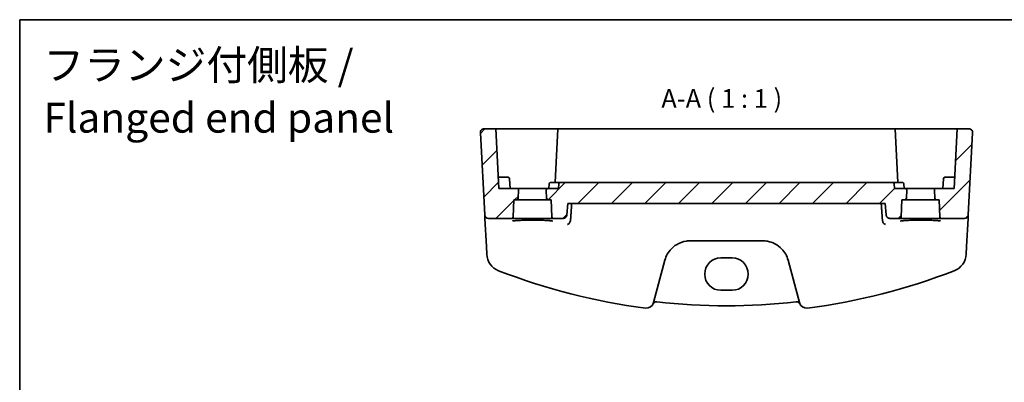
# Model space of a CAD drawing. Units: millimetres. Extents: x 14 to 2205, y 8 to 430.
# Drawn here: x 1814 to 1946, y 240 to 289 of the extents above; entities that cross this region are included whole.
import ezdxf

# ---------------------------------------------------------------- set-up
doc = ezdxf.new("R2010")
doc.units = ezdxf.units.MM
for name, color, linetype, lineweight in [('Border (ISO)', 7, 'Continuous', 35), ('Hatch (ISO)', 1, 'Continuous', 18), ('Symbol (ISO)', 7, 'Continuous', 18), ('Visible (ISO)', 7, 'Continuous', 35)]:
    doc.layers.add(name, color=color, linetype=linetype, lineweight=lineweight)
doc.styles.add('Note Text (TK)', font='txt')

# ---------------------------------------------------------------- blocks, each defined once
blk = doc.blocks.new('図面枠 tk図枠')
at = {"layer": 'Border (ISO)'}
for q in [(405.5, 289), (14.5, 8)]:
    blk.add_line((14.5, 289), q, dxfattribs=at)

msp = doc.modelspace()

# ---------------------------------------------------------------- hatches: boundary and pattern name
at = {"layer": 'Hatch (ISO)'}
h = msp.add_hatch(dxfattribs=at)
h.set_pattern_fill('ANSI31', color=256, scale=25.4, style=0)
h.set_pattern_definition([(45, (1799.5, 0), (-2.245064, 2.245064), [])])
edge = h.paths.add_edge_path()
edge.add_ellipse((1879.914, 262.606), major_axis=(0, -0.2), ratio=1, start_angle=0, end_angle=88)
edge.add_line((1880.1139, 262.599), (1880.1944, 264.906))
edge.add_line((1880.1944, 264.906), (1880.5989, 264.906))
edge.add_ellipse((1880.5989, 265.106), major_axis=(0, -0.2), ratio=1, start_angle=0, end_angle=88)
edge.add_line((1880.7988, 265.099), (1880.8372, 266.199))
edge.add_ellipse((1880.6373, 266.206), major_axis=(0.1999, -0.007), ratio=1, start_angle=0, end_angle=92)
edge.add_line((1880.6373, 266.406), (1878.1944, 266.406))
edge.add_line((1878.1944, 266.406), (1877.7752, 274.406))
edge.add_line((1877.7752, 274.406), (1876.2213, 274.406))
edge.add_ellipse((1876.2213, 273.906), major_axis=(0, 0.5), ratio=1, start_angle=0, end_angle=93)
edge.add_line((1875.722, 273.8798), (1876.2985, 262.8798))
edge.add_ellipse((1876.7978, 262.906), major_axis=(-0.4993, -0.0262), ratio=1, start_angle=0, end_angle=87)
edge.add_line((1876.7978, 262.406), (1879.914, 262.406))
edge = h.paths.add_edge_path()
edge.add_ellipse((1937.4749, 262.606), major_axis=(-0.1999, -0.007), ratio=1, start_angle=0, end_angle=88)
edge.add_line((1937.4749, 262.406), (1940.591, 262.406))
edge.add_ellipse((1940.591, 262.906), major_axis=(0.4993, -0.0262), ratio=1, start_angle=273, end_angle=360)
edge.add_line((1941.0904, 262.8798), (1941.6668, 273.8798))
edge.add_ellipse((1941.1675, 273.906), major_axis=(0.4993, -0.0262), ratio=1, start_angle=0, end_angle=93)
edge.add_line((1941.1675, 274.406), (1939.6137, 274.406))
edge.add_line((1939.6137, 274.406), (1939.1944, 266.406))
edge.add_line((1939.1944, 266.406), (1936.7515, 266.406))
edge.add_ellipse((1936.7515, 266.206), major_axis=(0, 0.2), ratio=1, start_angle=0, end_angle=92)
edge.add_line((1936.5516, 266.199), (1936.5901, 265.099))
edge.add_ellipse((1936.7899, 265.106), major_axis=(-0.1999, -0.007), ratio=1, start_angle=0, end_angle=88)
edge.add_line((1936.7899, 264.906), (1937.1944, 264.906))
edge.add_line((1937.1944, 264.906), (1937.275, 262.599))
edge = h.paths.add_edge_path()
edge.add_line((1887.3083, 262.8624), (1887.4457, 264.406))
edge.add_line((1887.4457, 264.406), (1929.9431, 264.406))
edge.add_line((1929.9431, 264.406), (1930.0805, 262.8624))
edge.add_spline(control_points=[(1930.0805, 262.8624), (1930.085, 262.8123), (1930.0985, 262.7595), (1930.1407, 262.6587), (1930.1823, 262.5972), (1930.2708, 262.5096), (1930.3335, 262.4683), (1930.4497, 262.4206), (1930.524, 262.406), (1930.5871, 262.406)], knot_values=[0.15357624, 0.15357624, 0.15357624, 0.15357624, 0.16777117, 0.16777117, 0.18634447, 0.18634447, 0.20511362, 0.20511362, 0.22404353, 0.22404353, 0.22404353, 0.22404353], degree=3, periodic=0)
edge.add_line((1930.5871, 262.406), (1931.914, 262.406))
edge.add_ellipse((1931.914, 262.606), major_axis=(0, -0.2), ratio=1, start_angle=0, end_angle=88)
edge.add_line((1932.1139, 262.599), (1932.1944, 264.906))
edge.add_line((1932.1944, 264.906), (1932.5989, 264.906))
edge.add_ellipse((1932.5989, 265.106), major_axis=(0, -0.2), ratio=1, start_angle=0, end_angle=88)
edge.add_line((1932.7988, 265.099), (1932.8372, 266.199))
edge.add_ellipse((1932.6373, 266.206), major_axis=(0.1999, -0.007), ratio=1, start_angle=0, end_angle=92)
edge.add_line((1932.6373, 266.406), (1931.1944, 266.406))
edge.add_line((1931.1944, 266.406), (1931.1624, 267.0165))
edge.add_ellipse((1930.9627, 267.006), major_axis=(0.1997, 0.0105), ratio=1, start_angle=0, end_angle=87)
edge.add_line((1930.9627, 267.206), (1886.4261, 267.206))
edge.add_ellipse((1886.4261, 267.006), major_axis=(0, 0.2), ratio=1, start_angle=0, end_angle=87)
edge.add_line((1886.2264, 267.0165), (1886.1944, 266.406))
edge.add_line((1886.1944, 266.406), (1884.7515, 266.406))
edge.add_ellipse((1884.7515, 266.206), major_axis=(0, 0.2), ratio=1, start_angle=0, end_angle=92)
edge.add_line((1884.5516, 266.199), (1884.5901, 265.099))
edge.add_ellipse((1884.7899, 265.106), major_axis=(-0.1999, -0.007), ratio=1, start_angle=0, end_angle=88)
edge.add_line((1884.7899, 264.906), (1885.1944, 264.906))
edge.add_line((1885.1944, 264.906), (1885.275, 262.599))
edge.add_ellipse((1885.4749, 262.606), major_axis=(-0.1999, -0.007), ratio=1, start_angle=0, end_angle=88)
edge.add_line((1885.4749, 262.406), (1886.8017, 262.406))
edge.add_spline(control_points=[(1886.8017, 262.406), (1886.8648, 262.406), (1886.9391, 262.4206), (1887.0554, 262.4683), (1887.118, 262.5096), (1887.2065, 262.5972), (1887.2481, 262.6587), (1887.2903, 262.7595), (1887.3039, 262.8123), (1887.3083, 262.8624)], knot_values=[0.07467623, 0.07467623, 0.07467623, 0.07467623, 0.09360614, 0.09360614, 0.11237529, 0.11237529, 0.1309486, 0.1309486, 0.14514352, 0.14514352, 0.14514352, 0.14514352], degree=3, periodic=0)

# ---------------------------------------------------------------- linework, layer by layer
at = {"layer": 'Visible (ISO)'}
for p, q in [((1877.7752, 274.406), (1876.2213, 274.406)), ((1877.7752, 274.406), (1878.1944, 266.406)), ((1877.7752, 274.406), (1882.6944, 274.406)), ((1882.6944, 274.406), (1886.1137, 274.406)), ((1886.1137, 274.406), (1885.7363, 267.206)), ((1886.1137, 274.406), (1886.3134, 274.406)), ((1886.3134, 274.406), (1931.0754, 274.406)), ((1931.0754, 274.406), (1931.2752, 274.406)), ((1931.6525, 267.206), (1931.2752, 274.406)), ((1931.2752, 274.406), (1934.6944, 274.406)), ((1934.6944, 274.406), (1939.6137, 274.406)), ((1939.6137, 274.406), (1939.1944, 266.406)), ((1941.1675, 274.406), (1939.6137, 274.406)), ((1875.722, 273.8798), (1876.2985, 262.8798)), ((1941.0904, 262.8798), (1941.6668, 273.8798)), ((1878.6944, 267.906), (1878.1158, 267.906)), ((1878.6944, 267.906), (1879.426, 267.906)), ((1937.9628, 267.906), (1938.6944, 267.906)), ((1939.273, 267.906), (1938.6944, 267.906)), ((1879.6944, 266.406), (1879.6257, 267.7165)), ((1884.8944, 266.406), (1884.9264, 267.0165)), ((1886.4261, 267.206), (1885.1261, 267.206)), ((1886.2264, 267.0165), (1886.1944, 266.406)), ((1930.9627, 267.206), (1886.4261, 267.206)), ((1932.2627, 267.206), (1930.9627, 267.206)), ((1931.1944, 266.406), (1931.1624, 267.0165)), ((1932.4944, 266.406), (1932.4624, 267.0165)), ((1937.6944, 266.406), (1937.7631, 267.7165)), ((1880.6373, 266.406), (1878.1944, 266.406)), ((1884.7515, 266.406), (1880.6373, 266.406)), ((1880.7988, 265.099), (1880.8372, 266.199)), ((1884.5516, 266.199), (1884.5901, 265.099)), ((1886.1944, 266.406), (1884.7515, 266.406)), ((1932.6373, 266.406), (1931.1944, 266.406)), ((1936.7515, 266.406), (1932.6373, 266.406)), ((1932.7988, 265.099), (1932.8372, 266.199)), ((1936.5516, 266.199), (1936.5901, 265.099)), ((1939.1944, 266.406), (1936.7515, 266.406)), ((1880.1139, 262.599), (1880.1944, 264.906)), ((1880.1944, 264.906), (1880.5989, 264.906)), ((1880.5989, 264.906), (1884.7899, 264.906)), ((1884.7899, 264.906), (1885.1944, 264.906)), ((1885.1944, 264.906), (1885.275, 262.599)), ((1887.3083, 262.8624), (1887.4457, 264.406)), ((1887.4457, 264.406), (1929.9431, 264.406)), ((1929.9431, 264.406), (1930.0805, 262.8624)), ((1932.1139, 262.599), (1932.1944, 264.906)), ((1932.1944, 264.906), (1932.5989, 264.906)), ((1932.5989, 264.906), (1936.7899, 264.906)), ((1936.7899, 264.906), (1937.1944, 264.906)), ((1937.1944, 264.906), (1937.275, 262.599)), ((1876.2985, 262.8798), (1876.3093, 262.6741)), ((1876.3093, 262.6741), (1876.3248, 262.3771)), ((1941.064, 262.3771), (1941.0796, 262.6741)), ((1941.0796, 262.6741), (1941.0904, 262.8798)), ((1876.3248, 262.3771), (1876.5213, 258.6287)), ((1876.7978, 262.406), (1879.914, 262.406)), ((1879.914, 262.406), (1885.4749, 262.406)), ((1885.4749, 262.406), (1886.8017, 262.406)), ((1930.5871, 262.406), (1931.914, 262.406)), ((1931.914, 262.406), (1937.4749, 262.406)), ((1937.4749, 262.406), (1940.591, 262.406)), ((1940.8676, 258.6287), (1941.064, 262.3771)), ((1876.5213, 258.6287), (1876.575, 257.6043)), ((1903.8203, 259.406), (1913.5686, 259.406)), ((1940.8139, 257.6043), (1940.8676, 258.6287)), ((1898.9197, 251.1399), (1900.4395, 256.8119)), ((1907.9444, 257.1215), (1909.4444, 257.1215)), ((1916.9493, 256.8119), (1918.4691, 251.1399)), ((1909.4444, 252.7852), (1907.9444, 252.7852))]:
    msp.add_line(p, q, dxfattribs=at)
for centre, radius, start, end in [((1876.2213, 273.906), 0.5, 90, 183), ((1941.1675, 273.906), 0.5, 357, 90), ((1879.426, 267.706), 0.2, 3, 90), ((1937.9628, 267.706), 0.2, 90, 177), ((1886.4261, 267.006), 0.2, 90, 177), ((1930.9627, 267.006), 0.2, 3, 90), ((1880.6373, 266.206), 0.2, 358, 90), ((1884.7515, 266.206), 0.2, 90, 182), ((1932.6373, 266.206), 0.2, 358, 90), ((1936.7515, 266.206), 0.2, 90, 182), ((1880.5989, 265.106), 0.2, 270, 358), ((1884.7899, 265.106), 0.2, 182, 270), ((1932.5989, 265.106), 0.2, 270, 358), ((1936.7899, 265.106), 0.2, 182, 270), ((1876.7978, 262.906), 0.5, 183, 270), ((1879.914, 262.606), 0.2, 270, 358), ((1885.4749, 262.606), 0.2, 182, 270), ((1931.914, 262.606), 0.2, 270, 358), ((1937.4749, 262.606), 0.2, 182, 270), ((1940.591, 262.906), 0.5, 270, 357), ((1879.0715, 257.7351), 2.5, 183, 248.854799), ((1903.8203, 255.906), 3.5, 136.589865, 165), ((1913.5686, 255.906), 3.5, 15, 43.410135), ((1938.3173, 257.7351), 2.5, 291.145201, 357), ((1908.6944, 334.3247), 84.6187, 248.854799, 262.620109), ((1908.6944, 334.3247), 84.6187, 277.379891, 291.145201), ((1897.9538, 251.3987), 1, 262.620109, 345), ((1899.2978, 250.7325), 0.5, 83.58626, 153.632684), ((1908.6944, 334.3247), 83.6187, 263.58626, 276.41374), ((1918.0911, 250.7325), 0.5, 26.367316, 96.41374), ((1919.435, 251.3987), 1, 195, 277.379891)]:
    msp.add_arc(centre, radius, start, end, dxfattribs=at)
for centre, major_axis in [((1907.9444, 254.9534), (0, 2.1681)), ((1909.4444, 254.9534), (0, -2.1681))]:
    msp.add_ellipse(centre, major_axis=major_axis, ratio=0.99999926, start_param=0, end_param=3.14159265, dxfattribs=at)
for points, knots in [([(1884.9264, 267.0165), (1884.9277, 267.0417), (1884.9339, 267.0668), (1884.9551, 267.1127), (1884.9701, 267.1337), (1885.0068, 267.1685), (1885.0285, 267.1824), (1885.0755, 267.2011), (1885.1008, 267.206), (1885.1261, 267.206)], [0, 0, 0, 0, 0.38004785, 0.38004785, 0.76009571, 0.76009571, 1.14014356, 1.14014356, 1.52019142, 1.52019142, 1.52019142, 1.52019142]), ([(1932.2627, 267.206), (1932.288, 267.206), (1932.3133, 267.2011), (1932.3603, 267.1824), (1932.382, 267.1685), (1932.4187, 267.1337), (1932.4337, 267.1127), (1932.4549, 267.0668), (1932.4611, 267.0417), (1932.4624, 267.0165)], [0, 0, 0, 0, 0.38004785, 0.38004785, 0.76009571, 0.76009571, 1.14014356, 1.14014356, 1.52019142, 1.52019142, 1.52019142, 1.52019142]), ([(1886.8017, 262.406), (1886.8648, 262.406), (1886.9391, 262.4206), (1887.0554, 262.4683), (1887.118, 262.5096), (1887.2065, 262.5972), (1887.2481, 262.6587), (1887.2903, 262.7595), (1887.3039, 262.8123), (1887.3083, 262.8624)], [0.074676234, 0.074676234, 0.074676234, 0.074676234, 0.0936061448, 0.0936061448, 0.1123752947, 0.1123752947, 0.1309485957, 0.1309485957, 0.1451435246, 0.1451435246, 0.1451435246, 0.1451435246]), ([(1930.0805, 262.8624), (1930.085, 262.8123), (1930.0985, 262.7595), (1930.1407, 262.6587), (1930.1823, 262.5972), (1930.2708, 262.5096), (1930.3335, 262.4683), (1930.4497, 262.4206), (1930.524, 262.406), (1930.5871, 262.406)], [0.1535762364, 0.1535762364, 0.1535762364, 0.1535762364, 0.1677711653, 0.1677711653, 0.1863444663, 0.1863444663, 0.2051136163, 0.2051136163, 0.2240435271, 0.2240435271, 0.2240435271, 0.2240435271]), ([(1880.0065, 262.0486), (1880.0064, 262.0484), (1880.0167, 262.0522), (1880.0504, 262.0603), (1880.0757, 262.0654), (1880.1461, 262.077), (1880.195, 262.0837), (1880.3147, 262.0974), (1880.3874, 262.1044), (1880.5531, 262.1181), (1880.6468, 262.1247), (1880.8517, 262.137), (1880.9632, 262.1427), (1881.2005, 262.153), (1881.3264, 262.1576), (1881.5891, 262.1656), (1881.726, 262.169), (1882.0069, 262.1743), (1882.151, 262.1763), (1882.4428, 262.1789), (1882.5904, 262.1795), (1882.8852, 262.1792), (1883.0325, 262.1783), (1883.3228, 262.1752), (1883.4659, 262.1729), (1883.7441, 262.167), (1883.8793, 262.1634), (1884.1382, 262.1549), (1884.2619, 262.1501), (1884.4945, 262.1392), (1884.6034, 262.1333), (1884.8032, 262.1204), (1884.8942, 262.1136), (1885.055, 262.0994), (1885.1252, 262.092), (1885.241, 262.0774), (1885.2876, 262.0701), (1885.3517, 262.0576), (1885.3728, 262.0519), (1885.3815, 262.0489), (1885.3824, 262.0485), (1885.3824, 262.0485)], [-1.41819799, -1.41819799, -1.41819799, -1.41819799, -1.32269526, -1.32269526, -1.21599292, -1.21599292, -1.08064435, -1.08064435, -0.93127313, -0.93127313, -0.77634396, -0.77634396, -0.61914744, -0.61914744, -0.46094975, -0.46094975, -0.30228514, -0.30228514, -0.14340045, -0.14340045, 0.01558025, 0.01558025, 0.17458465, 0.17458465, 0.33355318, 0.33355318, 0.49240688, 0.49240688, 0.65100426, 0.65100426, 0.80905707, 0.80905707, 0.96592263, 0.96592263, 1.11999661, 1.11999661, 1.26666317, 1.26666317, 1.39139621, 1.39139621, 1.41819799, 1.41819799, 1.41819799, 1.41819799]), ([(1887.3912, 261.5711), (1887.3921, 261.5715), (1887.3929, 261.5719), (1887.4644, 261.6068), (1887.5358, 261.6587), (1887.6444, 261.7734), (1887.6859, 261.8287), (1887.7361, 261.9191), (1887.7502, 261.9485), (1887.7624, 261.979)], [-0.0801185912, -0.0801185912, -0.0801185912, -0.0801185912, -0.07972686, -0.07972686, -0.0481975343, -0.0481975343, -0.0263013662, -0.0263013662, -0.0163924098, -0.0163924098, -0.0163924098, -0.0163924098]), ([(1929.9977, 261.5711), (1929.9968, 261.5715), (1929.9959, 261.5719), (1929.943, 261.5977), (1929.8907, 261.6325), (1929.7937, 261.7178), (1929.7481, 261.7682), (1929.6766, 261.8727), (1929.6485, 261.924), (1929.6265, 261.979)], [-0.0003952059, -0.0003952059, -0.0003952059, -0.0003952059, 0, 0, 0.023443516, 0.023443516, 0.0459410062, 0.0459410062, 0.0638770842, 0.0638770842, 0.0638770842, 0.0638770842]), ([(1932.0065, 262.0486), (1932.0064, 262.0484), (1932.0167, 262.0522), (1932.0504, 262.0603), (1932.0757, 262.0654), (1932.1461, 262.077), (1932.195, 262.0837), (1932.3147, 262.0974), (1932.3874, 262.1044), (1932.5531, 262.1181), (1932.6468, 262.1247), (1932.8517, 262.137), (1932.9632, 262.1427), (1933.2005, 262.153), (1933.3264, 262.1576), (1933.5891, 262.1656), (1933.726, 262.169), (1934.0069, 262.1743), (1934.151, 262.1763), (1934.4428, 262.1789), (1934.5904, 262.1795), (1934.8852, 262.1792), (1935.0325, 262.1783), (1935.3228, 262.1752), (1935.4659, 262.1729), (1935.7441, 262.167), (1935.8793, 262.1634), (1936.1382, 262.1549), (1936.2619, 262.1501), (1936.4945, 262.1392), (1936.6034, 262.1333), (1936.8032, 262.1204), (1936.8942, 262.1136), (1937.055, 262.0994), (1937.1252, 262.092), (1937.241, 262.0774), (1937.2876, 262.0701), (1937.3517, 262.0576), (1937.3728, 262.0519), (1937.3815, 262.0489), (1937.3824, 262.0485), (1937.3824, 262.0485)], [-1.41819799, -1.41819799, -1.41819799, -1.41819799, -1.32269526, -1.32269526, -1.21599292, -1.21599292, -1.08064435, -1.08064435, -0.93127313, -0.93127313, -0.77634396, -0.77634396, -0.61914744, -0.61914744, -0.46094975, -0.46094975, -0.30228514, -0.30228514, -0.14340045, -0.14340045, 0.01558025, 0.01558025, 0.17458465, 0.17458465, 0.33355318, 0.33355318, 0.49240688, 0.49240688, 0.65100426, 0.65100426, 0.80905707, 0.80905707, 0.96592263, 0.96592263, 1.11999661, 1.11999661, 1.26666317, 1.26666317, 1.39139621, 1.39139621, 1.41819799, 1.41819799, 1.41819799, 1.41819799]), ([(1901.2777, 258.3113), (1901.488, 258.5336), (1901.7268, 258.7273), (1902.4002, 259.1418), (1902.868, 259.3094), (1903.5078, 259.3955), (1903.664, 259.406), (1903.8203, 259.406)], [-0.326675063, -0.326675063, -0.326675063, -0.326675063, -0.221635727, -0.221635727, -0.053572789, -0.053572789, 0, 0, 0, 0]), ([(1913.5686, 259.406), (1913.7818, 259.406), (1913.995, 259.3864), (1914.5389, 259.286), (1914.8629, 259.1754), (1915.5161, 258.8409), (1915.8376, 258.6004), (1916.1111, 258.3113)], [0, 0, 0, 0, 0.073101312, 0.073101312, 0.190063411, 0.190063411, 0.326666859, 0.326666859, 0.326666859, 0.326666859])]:
    msp.add_open_spline(points, degree=3, knots=knots, dxfattribs=at)
for points, degree in [([(1887.7999, 262.1445), (1887.8791, 263.2765), (1887.9583, 264.406)], 2), ([(1929.4306, 264.406), (1929.5098, 263.2765), (1929.5889, 262.1445)], 2), ([(1887.7624, 261.979), (1887.7834, 262.0317), (1887.7959, 262.0877), (1887.7999, 262.1445)], 3), ([(1929.5889, 262.1445), (1929.5929, 262.0877), (1929.6054, 262.0317), (1929.6265, 261.979)], 3)]:
    msp.add_open_spline(points, degree=degree, dxfattribs=at)

# ---------------------------------------------------------------- block references
msp.add_blockref('図面枠 tk図枠', (1799.5, 0))

# ---------------------------------------------------------------- texts
at = {"layer": 'Symbol (ISO)', "color": 7, "insert": (1817.1769, 272.6342), "char_height": 4, "width": 123.726153, "attachment_point": 7, "line_spacing_factor": 1.058182, "style": 'Note Text (TK)'}
msp.add_mtext('フランジ付側板 /\\P Flanged end panel', dxfattribs=at)
at = {"layer": 'Symbol (ISO)', "color": 7, "insert": (1899.9652, 276.4266), "char_height": 2.5, "attachment_point": 7, "style": 'Note Text (TK)'}
msp.add_mtext('A-A ( 1 : 1 )', dxfattribs=at)

doc.saveas('drawing.dxf')
